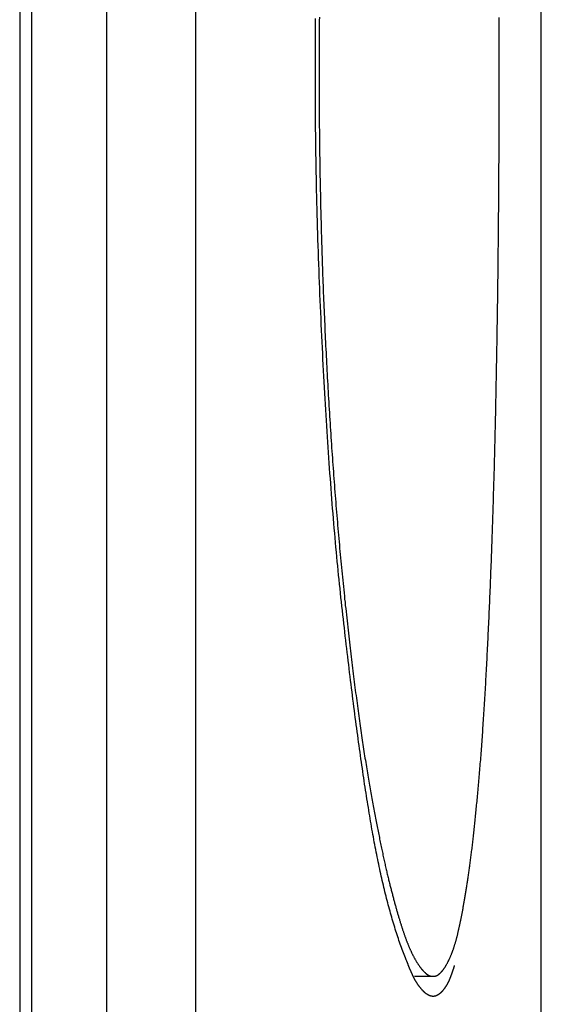
# Model space of a CAD drawing. Extents: x -3000 to 3000, y -1344 to 1332.
# Drawn here: x -2008 to -2005, y -334 to -329 of the extents above; entities that cross this region are included whole.
import ezdxf

# ---------------------------------------------------------------- set-up
doc = ezdxf.new("R2010")
doc.units = 0
doc.header["$LTSCALE"] = 50.8
doc.layers.add('DATA', color=7, linetype='CONTINUOUS')

msp = doc.modelspace()

# ---------------------------------------------------------------- linework, layer by layer
at = {"layer": 'DATA', "color": 7, "linetype": 'CONTINUOUS'}
for p, q in [((-2008.0983, 45.75), (-2008.0983, -745.25)), ((-2008.0387, -745.25), (-2008.0387, 45.75)), ((-2007.6634, -745.25), (-2007.6634, 45.75)), ((-2007.2203, -745.25), (-2007.2203, 45.75)), ((-2005.4993, -386.9134), (-2005.4993, -140.9822)), ((-2006.1317, -334.25), (-2006.0387, -334.25))]:
    msp.add_line(p, q, dxfattribs=at)
at = {"layer": 'DATA', "color": 7, "linetype": 'CONTINUOUS', "flags": 128}
for points in [[(-2006.1632, -334.1916), (-2006.1666, -334.1834), (-2006.1699, -334.1752), (-2006.1732, -334.167), (-2006.1765, -334.1586), (-2006.1797, -334.1502), (-2006.183, -334.1417), (-2006.1862, -334.1331), (-2006.1894, -334.1244), (-2006.1926, -334.1157), (-2006.1958, -334.1069), (-2006.199, -334.098), (-2006.2021, -334.089), (-2006.2053, -334.08), (-2006.2084, -334.0708), (-2006.2115, -334.0616), (-2006.2146, -334.0524), (-2006.2176, -334.043), (-2006.2207, -334.0336), (-2006.2237, -334.0241), (-2006.2268, -334.0145), (-2006.2298, -334.0048), (-2006.2327, -333.9951), (-2006.2357, -333.9853), (-2006.2387, -333.9754), (-2006.2416, -333.9654), (-2006.2445, -333.9554), (-2006.2474, -333.9453), (-2006.2503, -333.9351), (-2006.2531, -333.9248), (-2006.256, -333.9144), (-2006.2588, -333.904), (-2006.2616, -333.8935), (-2006.2644, -333.8829), (-2006.2672, -333.8723), (-2006.27, -333.8615), (-2006.2727, -333.8507), (-2006.2755, -333.8398), (-2006.2782, -333.8288), (-2006.2809, -333.8178), (-2006.2836, -333.8067), (-2006.2862, -333.7955), (-2006.2889, -333.7842), (-2006.2915, -333.7729), (-2006.2941, -333.7614), (-2006.2967, -333.7499), (-2006.2993, -333.7383), (-2006.3019, -333.7267), (-2006.3044, -333.715), (-2006.3069, -333.7031), (-2006.3095, -333.6913), (-2006.312, -333.6793), (-2006.3144, -333.6672), (-2006.3169, -333.6551), (-2006.3193, -333.6429), (-2006.3218, -333.6307), (-2006.3242, -333.6183), (-2006.3266, -333.6059), (-2006.329, -333.5934), (-2006.3313, -333.5808), (-2006.3337, -333.5681), (-2006.336, -333.5554), (-2006.3383, -333.5426), (-2006.3406, -333.5297), (-2006.3429, -333.5167), (-2006.3452, -333.5037), (-2006.3474, -333.4905), (-2006.3497, -333.4771), (-2006.352, -333.4636), (-2006.3543, -333.45), (-2006.3565, -333.4363), (-2006.3588, -333.4224), (-2006.3611, -333.4084), (-2006.3634, -333.3942), (-2006.3657, -333.3799), (-2006.368, -333.3655), (-2006.3703, -333.3509), (-2006.3726, -333.3362), (-2006.3749, -333.3213), (-2006.3772, -333.3064), (-2006.3795, -333.2912), (-2006.3818, -333.276), (-2006.3841, -333.2606), (-2006.3864, -333.2451), (-2006.3887, -333.2294), (-2006.391, -333.2136), (-2006.3933, -333.1977), (-2006.3957, -333.1816), (-2006.398, -333.1654), (-2006.4003, -333.1491), (-2006.4026, -333.1326), (-2006.405, -333.116), (-2006.4073, -333.0992), (-2006.4096, -333.0823), (-2006.412, -333.0653), (-2006.4143, -333.0481), (-2006.4166, -333.0308), (-2006.419, -333.0134), (-2006.4213, -332.9958), (-2006.4237, -332.9781), (-2006.426, -332.9603), (-2006.4284, -332.9423), (-2006.4307, -332.9242), (-2006.4331, -332.9059), (-2006.4354, -332.8875), (-2006.4378, -332.869), (-2006.4401, -332.8504), (-2006.4425, -332.8316), (-2006.4449, -332.8126), (-2006.4472, -332.7936), (-2006.4496, -332.7744), (-2006.452, -332.755), (-2006.4543, -332.7355), (-2006.4567, -332.7159), (-2006.4591, -332.6962), (-2006.4615, -332.6763), (-2006.4639, -332.6563), (-2006.4663, -332.6361), (-2006.4686, -332.6158), (-2006.471, -332.5954), (-2006.4734, -332.5748), (-2006.4758, -332.5541), (-2006.4782, -332.5332), (-2006.4806, -332.5123), (-2006.483, -332.4911), (-2006.4854, -332.4699), (-2006.4878, -332.4485), (-2006.4902, -332.427), (-2006.4926, -332.4053), (-2006.495, -332.3835), (-2006.4974, -332.3616), (-2006.4998, -332.3395), (-2006.5021, -332.3173), (-2006.5044, -332.2949), (-2006.5067, -332.2724), (-2006.509, -332.2498), (-2006.5113, -332.227), (-2006.5135, -332.2041), (-2006.5157, -332.1811), (-2006.5179, -332.1579), (-2006.5201, -332.1346), (-2006.5223, -332.1111), (-2006.5244, -332.0875), (-2006.5266, -332.0638), (-2006.5287, -332.0399), (-2006.5308, -332.0158), (-2006.5328, -331.9917), (-2006.5349, -331.9674), (-2006.5369, -331.9429), (-2006.5389, -331.9184), (-2006.5409, -331.8936), (-2006.5429, -331.8688), (-2006.5448, -331.8438), (-2006.5467, -331.8187), (-2006.5487, -331.7934), (-2006.5505, -331.768), (-2006.5524, -331.7424), (-2006.5543, -331.7167), (-2006.5561, -331.6909), (-2006.5579, -331.6649), (-2006.5597, -331.6388), (-2006.5615, -331.6126), (-2006.5632, -331.5862), (-2006.565, -331.5597), (-2006.5667, -331.533), (-2006.5684, -331.5062), (-2006.5701, -331.4792), (-2006.5717, -331.4522), (-2006.5733, -331.4249), (-2006.575, -331.3976), (-2006.5766, -331.3701), (-2006.5781, -331.3425), (-2006.5797, -331.3147), (-2006.5812, -331.2868), (-2006.5828, -331.2587), (-2006.5843, -331.2305), (-2006.5857, -331.2022), (-2006.5872, -331.1737), (-2006.5886, -331.1451), (-2006.5901, -331.1163), (-2006.5915, -331.0875), (-2006.5928, -331.0584), (-2006.5942, -331.0293), (-2006.5955, -331), (-2006.5969, -330.9705), (-2006.5982, -330.9409), (-2006.5994, -330.9112), (-2006.6007, -330.8813), (-2006.602, -330.8513), (-2006.6032, -330.8212), (-2006.6044, -330.7909), (-2006.6056, -330.7605), (-2006.6067, -330.7299), (-2006.6079, -330.6993), (-2006.609, -330.6687), (-2006.61, -330.6381), (-2006.6111, -330.6074), (-2006.6121, -330.5768), (-2006.613, -330.5462), (-2006.6139, -330.5156), (-2006.6148, -330.4849), (-2006.6157, -330.4543), (-2006.6165, -330.4237), (-2006.6173, -330.393), (-2006.618, -330.3624), (-2006.6187, -330.3318), (-2006.6194, -330.3012), (-2006.62, -330.2705), (-2006.6206, -330.2399), (-2006.6212, -330.2093), (-2006.6217, -330.1787), (-2006.6222, -330.148), (-2006.6226, -330.1174), (-2006.6231, -330.0868), (-2006.6234, -330.0562), (-2006.6238, -330.0255), (-2006.6241, -329.9949), (-2006.6244, -329.9643), (-2006.6246, -329.9336), (-2006.6248, -329.903), (-2006.6249, -329.8724), (-2006.6251, -329.8418), (-2006.6252, -329.8111), (-2006.6252, -329.7805), (-2006.6252, -329.7499), (-2006.6252, -329.7193), (-2006.6252, -329.6886), (-2006.6251, -329.658), (-2006.6249, -329.6274), (-2006.6248, -329.5967), (-2006.6246, -329.5661), (-2006.6243, -329.5355), (-2006.6241, -329.5049), (-2006.6238, -329.4742)], [(-2006.6052, -329.4681), (-2006.6054, -329.4857), (-2006.6056, -329.5034), (-2006.6057, -329.521), (-2006.6059, -329.5386), (-2006.606, -329.5562), (-2006.6061, -329.5738), (-2006.6062, -329.5914), (-2006.6063, -329.6091), (-2006.6064, -329.6267), (-2006.6064, -329.6443), (-2006.6065, -329.6619), (-2006.6065, -329.6795), (-2006.6066, -329.6971), (-2006.6066, -329.7148), (-2006.6066, -329.7324), (-2006.6066, -329.75), (-2006.6066, -329.7676), (-2006.6066, -329.7852), (-2006.6066, -329.8028), (-2006.6065, -329.8205), (-2006.6065, -329.8381), (-2006.6064, -329.8557), (-2006.6064, -329.8733), (-2006.6063, -329.8909), (-2006.6062, -329.9085), (-2006.6061, -329.9262), (-2006.606, -329.9438), (-2006.6059, -329.9614), (-2006.6057, -329.979), (-2006.6056, -329.9966), (-2006.6054, -330.0142), (-2006.6052, -330.0319), (-2006.6051, -330.0495), (-2006.6049, -330.0671), (-2006.6047, -330.0847), (-2006.6045, -330.1023), (-2006.6042, -330.1199), (-2006.604, -330.1376), (-2006.6038, -330.1552), (-2006.6035, -330.1728), (-2006.6032, -330.1904), (-2006.603, -330.208), (-2006.6027, -330.2256), (-2006.6024, -330.2433), (-2006.6021, -330.2609), (-2006.6017, -330.2785), (-2006.6014, -330.2961), (-2006.6011, -330.3137), (-2006.6007, -330.3313), (-2006.6003, -330.349), (-2006.6, -330.3666), (-2006.5996, -330.3842), (-2006.5992, -330.4018), (-2006.5988, -330.4194), (-2006.5983, -330.437), (-2006.5979, -330.4547), (-2006.5975, -330.4723), (-2006.597, -330.4899), (-2006.5965, -330.5075), (-2006.596, -330.5251), (-2006.5956, -330.5427), (-2006.5951, -330.5603), (-2006.5945, -330.5779), (-2006.594, -330.5955), (-2006.5935, -330.6132), (-2006.5929, -330.6308), (-2006.5924, -330.6484), (-2006.5918, -330.666), (-2006.5912, -330.6836), (-2006.5906, -330.7012), (-2006.59, -330.7188), (-2006.5894, -330.7364), (-2006.5888, -330.754), (-2006.5881, -330.7716), (-2006.5875, -330.7892), (-2006.5868, -330.8068), (-2006.5861, -330.8244), (-2006.5854, -330.842), (-2006.5847, -330.8596), (-2006.584, -330.8772), (-2006.5833, -330.8948), (-2006.5826, -330.9124), (-2006.5818, -330.93), (-2006.5811, -330.9476), (-2006.5803, -330.9652), (-2006.5795, -330.9828), (-2006.5787, -331.0004), (-2006.5779, -331.018), (-2006.5771, -331.0356), (-2006.5763, -331.0532), (-2006.5755, -331.0708), (-2006.5746, -331.0884), (-2006.5738, -331.106), (-2006.5729, -331.1236), (-2006.572, -331.1412), (-2006.5711, -331.1588), (-2006.5702, -331.1764), (-2006.5693, -331.194), (-2006.5684, -331.2116), (-2006.5674, -331.2292), (-2006.5665, -331.2468), (-2006.5655, -331.2644), (-2006.5645, -331.282), (-2006.5636, -331.2996), (-2006.5626, -331.3172), (-2006.5616, -331.3347), (-2006.5605, -331.3523), (-2006.5595, -331.3699), (-2006.5585, -331.3875), (-2006.5574, -331.4051), (-2006.5563, -331.4227), (-2006.5553, -331.4403), (-2006.5542, -331.4578), (-2006.5531, -331.4754), (-2006.552, -331.4929), (-2006.5509, -331.5103), (-2006.5497, -331.5278), (-2006.5486, -331.5452), (-2006.5475, -331.5625), (-2006.5463, -331.5798), (-2006.5451, -331.5971), (-2006.544, -331.6144), (-2006.5428, -331.6316), (-2006.5416, -331.6488), (-2006.5404, -331.6659), (-2006.5391, -331.683), (-2006.5379, -331.7001), (-2006.5367, -331.7172), (-2006.5354, -331.7342), (-2006.5342, -331.7511), (-2006.5329, -331.7681), (-2006.5316, -331.785), (-2006.5304, -331.8018), (-2006.5291, -331.8186), (-2006.5278, -331.8354), (-2006.5264, -331.8522), (-2006.5251, -331.8689), (-2006.5238, -331.8856), (-2006.5224, -331.9022), (-2006.5211, -331.9189), (-2006.5197, -331.9354), (-2006.5183, -331.952), (-2006.5169, -331.9685), (-2006.5155, -331.985), (-2006.5141, -332.0014), (-2006.5127, -332.0178), (-2006.5113, -332.0342), (-2006.5099, -332.0505), (-2006.5084, -332.0668), (-2006.507, -332.0831), (-2006.5055, -332.0993), (-2006.504, -332.1155), (-2006.5025, -332.1316), (-2006.501, -332.1477), (-2006.4995, -332.1638), (-2006.498, -332.1799), (-2006.4965, -332.1959), (-2006.495, -332.2119), (-2006.4934, -332.2278), (-2006.4919, -332.2437), (-2006.4903, -332.2596), (-2006.4887, -332.2754), (-2006.4871, -332.2912), (-2006.4855, -332.307), (-2006.4839, -332.3227), (-2006.4823, -332.3384), (-2006.4807, -332.3541), (-2006.4791, -332.3697), (-2006.4774, -332.3853), (-2006.4758, -332.4008), (-2006.4741, -332.4164), (-2006.4724, -332.4318), (-2006.4707, -332.4473), (-2006.469, -332.4627), (-2006.4673, -332.4781), (-2006.4656, -332.4934), (-2006.4639, -332.5087), (-2006.4622, -332.5239), (-2006.4605, -332.539), (-2006.4587, -332.554), (-2006.457, -332.5689), (-2006.4553, -332.5838), (-2006.4536, -332.5985), (-2006.4518, -332.6132), (-2006.4501, -332.6278), (-2006.4484, -332.6423), (-2006.4467, -332.6567), (-2006.445, -332.671), (-2006.4432, -332.6853), (-2006.4415, -332.6994), (-2006.4398, -332.7135), (-2006.4381, -332.7275), (-2006.4364, -332.7414), (-2006.4346, -332.7552), (-2006.4329, -332.7689), (-2006.4312, -332.7825), (-2006.4295, -332.796), (-2006.4277, -332.8095), (-2006.426, -332.8229), (-2006.4243, -332.8362), (-2006.4226, -332.8493), (-2006.4209, -332.8625), (-2006.4191, -332.8755), (-2006.4174, -332.8884), (-2006.4157, -332.9013), (-2006.414, -332.914), (-2006.4122, -332.9267), (-2006.4105, -332.9393), (-2006.4088, -332.9518), (-2006.4071, -332.9642), (-2006.4054, -332.9765), (-2006.4036, -332.9888), (-2006.4019, -333.0009), (-2006.4002, -333.013), (-2006.3985, -333.025), (-2006.3967, -333.0369), (-2006.395, -333.0487), (-2006.3933, -333.0604), (-2006.3916, -333.072), (-2006.3898, -333.0836), (-2006.3881, -333.095), (-2006.3864, -333.1064), (-2006.3847, -333.1177), (-2006.3829, -333.1289), (-2006.3812, -333.14), (-2006.3795, -333.151), (-2006.3778, -333.162), (-2006.376, -333.1728), (-2006.3743, -333.1836), (-2006.3726, -333.1943), (-2006.3709, -333.2049), (-2006.3691, -333.2154), (-2006.3674, -333.2258), (-2006.3657, -333.2361), (-2006.364, -333.2464), (-2006.3622, -333.2565), (-2006.3605, -333.2666), (-2006.3588, -333.2766), (-2006.3571, -333.2865), (-2006.3553, -333.2963), (-2006.3536, -333.306), (-2006.3519, -333.3157), (-2006.3502, -333.3253), (-2006.3485, -333.3348), (-2006.3468, -333.3443), (-2006.3451, -333.3536), (-2006.3434, -333.363), (-2006.3417, -333.3722), (-2006.3401, -333.3814), (-2006.3384, -333.3905), (-2006.3367, -333.3995), (-2006.3351, -333.4085), (-2006.3334, -333.4174), (-2006.3318, -333.4262), (-2006.3301, -333.435), (-2006.3285, -333.4437), (-2006.3269, -333.4523), (-2006.3253, -333.4609), (-2006.3236, -333.4694), (-2006.322, -333.4778), (-2006.3204, -333.4861), (-2006.3188, -333.4944), (-2006.3173, -333.5026), (-2006.3157, -333.5108), (-2006.3141, -333.5188), (-2006.3125, -333.5268), (-2006.311, -333.5348), (-2006.3094, -333.5426), (-2006.3078, -333.5504), (-2006.3063, -333.5581), (-2006.3048, -333.5658), (-2006.3032, -333.5734), (-2006.3017, -333.5809), (-2006.3002, -333.5883), (-2006.2987, -333.5957), (-2006.2971, -333.603), (-2006.2956, -333.6103), (-2006.2941, -333.6174), (-2006.2926, -333.6245), (-2006.2912, -333.6316), (-2006.2897, -333.6385), (-2006.2882, -333.6454), (-2006.2867, -333.6523), (-2006.2853, -333.659), (-2006.2838, -333.6657), (-2006.2824, -333.6723), (-2006.2809, -333.6789), (-2006.2795, -333.6853), (-2006.2781, -333.6917), (-2006.2766, -333.6981), (-2006.2752, -333.7044), (-2006.2738, -333.7106), (-2006.2724, -333.7167), (-2006.271, -333.7228), (-2006.2696, -333.7287), (-2006.2682, -333.7347), (-2006.2668, -333.7405), (-2006.2654, -333.7463), (-2006.2641, -333.752), (-2006.2627, -333.7577), (-2006.2613, -333.7632), (-2006.26, -333.7688), (-2006.2586, -333.7742), (-2006.2573, -333.7796), (-2006.256, -333.7849), (-2006.2546, -333.7902), (-2006.2533, -333.7954), (-2006.252, -333.8006), (-2006.2507, -333.8058), (-2006.2493, -333.811), (-2006.248, -333.8161), (-2006.2467, -333.8211), (-2006.2454, -333.8262), (-2006.2441, -333.8312), (-2006.2428, -333.8362), (-2006.2415, -333.8411), (-2006.2402, -333.846), (-2006.2389, -333.8509), (-2006.2376, -333.8557), (-2006.2363, -333.8605), (-2006.2351, -333.8653), (-2006.2338, -333.8701), (-2006.2325, -333.8748), (-2006.2312, -333.8794), (-2006.23, -333.8841), (-2006.2287, -333.8887), (-2006.2274, -333.8932), (-2006.2262, -333.8978), (-2006.2249, -333.9023), (-2006.2237, -333.9067), (-2006.2224, -333.9111), (-2006.2212, -333.9155), (-2006.22, -333.9199), (-2006.2187, -333.9242), (-2006.2175, -333.9285), (-2006.2163, -333.9328), (-2006.215, -333.937), (-2006.2138, -333.9412), (-2006.2126, -333.9453), (-2006.2114, -333.9495), (-2006.2102, -333.9535), (-2006.2089, -333.9576), (-2006.2077, -333.9616), (-2006.2065, -333.9656), (-2006.2053, -333.9696), (-2006.2041, -333.9735), (-2006.203, -333.9774), (-2006.2018, -333.9812), (-2006.2006, -333.985), (-2006.1994, -333.9888), (-2006.1982, -333.9925), (-2006.197, -333.9962), (-2006.1959, -333.9999), (-2006.1947, -334.0036), (-2006.1935, -334.0072), (-2006.1924, -334.0107), (-2006.1912, -334.0143), (-2006.1901, -334.0178), (-2006.1889, -334.0213), (-2006.1878, -334.0247), (-2006.1866, -334.0281), (-2006.1855, -334.0315), (-2006.1843, -334.0348), (-2006.1832, -334.0381), (-2006.1821, -334.0414), (-2006.181, -334.0446), (-2006.1798, -334.0478), (-2006.1787, -334.051), (-2006.1776, -334.0541), (-2006.1765, -334.0572), (-2006.1753, -334.0603), (-2006.1742, -334.0634), (-2006.1731, -334.0664), (-2006.1719, -334.0694), (-2006.1708, -334.0725), (-2006.1697, -334.0754), (-2006.1685, -334.0784), (-2006.1674, -334.0813), (-2006.1662, -334.0843), (-2006.1651, -334.0872), (-2006.1639, -334.09), (-2006.1627, -334.0929), (-2006.1616, -334.0957), (-2006.1604, -334.0985), (-2006.1592, -334.1013), (-2006.158, -334.1041), (-2006.1569, -334.1068), (-2006.1557, -334.1095), (-2006.1545, -334.1122), (-2006.1533, -334.1149), (-2006.1521, -334.1176), (-2006.1509, -334.1202), (-2006.1497, -334.1228), (-2006.1485, -334.1254), (-2006.1473, -334.128), (-2006.1461, -334.1305), (-2006.1449, -334.1331), (-2006.1437, -334.1356), (-2006.1425, -334.1381), (-2006.1412, -334.1405), (-2006.14, -334.143), (-2006.1388, -334.1454), (-2006.1376, -334.1478), (-2006.1363, -334.1502), (-2006.1351, -334.1525), (-2006.1338, -334.1548), (-2006.1326, -334.1572), (-2006.1314, -334.1594), (-2006.1301, -334.1617), (-2006.1288, -334.164), (-2006.1276, -334.1662), (-2006.1263, -334.1684), (-2006.1251, -334.1706), (-2006.1238, -334.1727), (-2006.1225, -334.1749), (-2006.1213, -334.177), (-2006.12, -334.1791), (-2006.1187, -334.1811), (-2006.1174, -334.1832), (-2006.1161, -334.1852), (-2006.1148, -334.1872), (-2006.1135, -334.1892), (-2006.1122, -334.1912), (-2006.1109, -334.1931), (-2006.1096, -334.195), (-2006.1083, -334.1969), (-2006.107, -334.1988), (-2006.1057, -334.2006), (-2006.1044, -334.2025), (-2006.1031, -334.2043), (-2006.1017, -334.2061), (-2006.1004, -334.2078), (-2006.1004, -334.2078)], [(-2005.9814, -334.208), (-2005.9802, -334.2061), (-2005.979, -334.2043), (-2005.9778, -334.2024), (-2005.9767, -334.2005), (-2005.9755, -334.1985), (-2005.9743, -334.1966), (-2005.9732, -334.1946), (-2005.972, -334.1926), (-2005.9709, -334.1906), (-2005.9698, -334.1885), (-2005.9686, -334.1865), (-2005.9675, -334.1844), (-2005.9664, -334.1823), (-2005.9653, -334.1802), (-2005.9642, -334.178), (-2005.9631, -334.1759), (-2005.962, -334.1737), (-2005.9609, -334.1714), (-2005.9598, -334.1692), (-2005.9587, -334.167), (-2005.9577, -334.1647), (-2005.9566, -334.1624), (-2005.9555, -334.1601), (-2005.9545, -334.1577), (-2005.9535, -334.1553), (-2005.9524, -334.153), (-2005.9514, -334.1505), (-2005.9504, -334.1481), (-2005.9493, -334.1457), (-2005.9483, -334.1432), (-2005.9473, -334.1407), (-2005.9463, -334.1382), (-2005.9453, -334.1356), (-2005.9443, -334.1331), (-2005.9434, -334.1305), (-2005.9424, -334.1279), (-2005.9414, -334.1252), (-2005.9405, -334.1226), (-2005.9395, -334.1199), (-2005.9386, -334.1172), (-2005.9376, -334.1145), (-2005.9367, -334.1118), (-2005.9357, -334.109), (-2005.9348, -334.1062), (-2005.9339, -334.1034), (-2005.933, -334.1006), (-2005.9321, -334.0978), (-2005.9312, -334.0949), (-2005.9303, -334.092), (-2005.9294, -334.0891), (-2005.9285, -334.0862), (-2005.9276, -334.0832), (-2005.9268, -334.0802), (-2005.9259, -334.0772), (-2005.9251, -334.0742), (-2005.9242, -334.0712), (-2005.9234, -334.0681), (-2005.9225, -334.065), (-2005.9217, -334.0619), (-2005.9209, -334.0588), (-2005.9201, -334.0556), (-2005.9192, -334.0525), (-2005.9184, -334.0493), (-2005.9176, -334.0461), (-2005.9168, -334.0428), (-2005.916, -334.0395), (-2005.9152, -334.0362), (-2005.9144, -334.0329), (-2005.9136, -334.0295), (-2005.9128, -334.0261), (-2005.912, -334.0226), (-2005.9112, -334.0191), (-2005.9104, -334.0156), (-2005.9096, -334.0121), (-2005.9088, -334.0085), (-2005.908, -334.0049), (-2005.9072, -334.0012), (-2005.9064, -333.9975), (-2005.9056, -333.9938), (-2005.9048, -333.9901), (-2005.904, -333.9863), (-2005.9032, -333.9825), (-2005.9024, -333.9786), (-2005.9016, -333.9747), (-2005.9008, -333.9708), (-2005.9, -333.9668), (-2005.8992, -333.9628), (-2005.8984, -333.9588), (-2005.8976, -333.9548), (-2005.8967, -333.9507), (-2005.8959, -333.9465), (-2005.8951, -333.9424), (-2005.8943, -333.9382), (-2005.8935, -333.934), (-2005.8927, -333.9297), (-2005.8919, -333.9254), (-2005.8911, -333.9211), (-2005.8903, -333.9167), (-2005.8894, -333.9123), (-2005.8886, -333.9079), (-2005.8878, -333.9034), (-2005.887, -333.8989), (-2005.8862, -333.8944), (-2005.8854, -333.8898), (-2005.8845, -333.8852), (-2005.8837, -333.8806), (-2005.8829, -333.8759), (-2005.8821, -333.8712), (-2005.8813, -333.8665), (-2005.8804, -333.8617), (-2005.8796, -333.8569), (-2005.8788, -333.8521), (-2005.878, -333.8472), (-2005.8772, -333.8423), (-2005.8763, -333.8373), (-2005.8755, -333.8324), (-2005.8747, -333.8273), (-2005.8739, -333.8223), (-2005.873, -333.8172), (-2005.8722, -333.8121), (-2005.8714, -333.807), (-2005.8706, -333.8018), (-2005.8697, -333.7966), (-2005.8689, -333.7913), (-2005.8681, -333.7861), (-2005.8673, -333.7807), (-2005.8664, -333.7754), (-2005.8656, -333.77), (-2005.8648, -333.7646), (-2005.8639, -333.7591), (-2005.8631, -333.7535), (-2005.8623, -333.7479), (-2005.8614, -333.7422), (-2005.8606, -333.7364), (-2005.8598, -333.7305), (-2005.8589, -333.7246), (-2005.8581, -333.7186), (-2005.8573, -333.7126), (-2005.8564, -333.7065), (-2005.8556, -333.7003), (-2005.8547, -333.694), (-2005.8539, -333.6877), (-2005.8531, -333.6813), (-2005.8522, -333.6748), (-2005.8514, -333.6683), (-2005.8505, -333.6617), (-2005.8497, -333.655), (-2005.8488, -333.6483), (-2005.848, -333.6414), (-2005.8472, -333.6346), (-2005.8463, -333.6276), (-2005.8455, -333.6206), (-2005.8446, -333.6135), (-2005.8438, -333.6063), (-2005.8429, -333.5991), (-2005.8421, -333.5918), (-2005.8412, -333.5845), (-2005.8404, -333.577), (-2005.8395, -333.5695), (-2005.8386, -333.5619), (-2005.8378, -333.5543), (-2005.8369, -333.5466), (-2005.8361, -333.5388), (-2005.8352, -333.531), (-2005.8344, -333.5231), (-2005.8335, -333.5151), (-2005.8326, -333.507), (-2005.8318, -333.4989), (-2005.8309, -333.4907), (-2005.8301, -333.4824), (-2005.8292, -333.4741), (-2005.8283, -333.4657), (-2005.8275, -333.4572), (-2005.8266, -333.4487), (-2005.8257, -333.4401), (-2005.8249, -333.4314), (-2005.824, -333.4227), (-2005.8231, -333.4139), (-2005.8223, -333.405), (-2005.8214, -333.396), (-2005.8205, -333.387), (-2005.8196, -333.3779), (-2005.8188, -333.3688), (-2005.8179, -333.3595), (-2005.817, -333.3502), (-2005.8162, -333.3409), (-2005.8153, -333.3314), (-2005.8144, -333.3219), (-2005.8135, -333.3124), (-2005.8126, -333.3027), (-2005.8118, -333.293), (-2005.8109, -333.2832), (-2005.81, -333.2734), (-2005.8091, -333.2634), (-2005.8083, -333.2534), (-2005.8074, -333.2433), (-2005.8065, -333.2331), (-2005.8057, -333.2228), (-2005.8048, -333.2124), (-2005.8039, -333.202), (-2005.8031, -333.1914), (-2005.8022, -333.1808), (-2005.8014, -333.1701), (-2005.8005, -333.1593), (-2005.7997, -333.1484), (-2005.7988, -333.1374), (-2005.798, -333.1264), (-2005.7972, -333.1152), (-2005.7963, -333.104), (-2005.7955, -333.0927), (-2005.7947, -333.0813), (-2005.7939, -333.0698), (-2005.793, -333.0582), (-2005.7922, -333.0466), (-2005.7914, -333.0348), (-2005.7906, -333.023), (-2005.7898, -333.0111), (-2005.789, -332.9991), (-2005.7882, -332.987), (-2005.7874, -332.9748), (-2005.7866, -332.9626), (-2005.7858, -332.9502), (-2005.785, -332.9378), (-2005.7842, -332.9253), (-2005.7834, -332.9127), (-2005.7826, -332.9), (-2005.7819, -332.8873), (-2005.7811, -332.8744), (-2005.7803, -332.8615), (-2005.7795, -332.8484), (-2005.7788, -332.8353), (-2005.778, -332.8221), (-2005.7772, -332.8088), (-2005.7765, -332.7955), (-2005.7757, -332.782), (-2005.775, -332.7685), (-2005.7742, -332.7548), (-2005.7735, -332.7411), (-2005.7727, -332.7273), (-2005.772, -332.7134), (-2005.7712, -332.6995), (-2005.7705, -332.6854), (-2005.7698, -332.6713), (-2005.769, -332.657), (-2005.7683, -332.6427), (-2005.7676, -332.6283), (-2005.7668, -332.6138), (-2005.7661, -332.5993), (-2005.7654, -332.5846), (-2005.7647, -332.5699), (-2005.764, -332.5551), (-2005.7633, -332.5401), (-2005.7626, -332.5251), (-2005.7619, -332.5101), (-2005.7612, -332.4949), (-2005.7605, -332.4796), (-2005.7598, -332.4643), (-2005.7591, -332.449), (-2005.7584, -332.4336), (-2005.7577, -332.4182), (-2005.7571, -332.4027), (-2005.7564, -332.3872), (-2005.7557, -332.3717), (-2005.7551, -332.3561), (-2005.7544, -332.3406), (-2005.7538, -332.3249), (-2005.7531, -332.3093), (-2005.7525, -332.2936), (-2005.7519, -332.2778), (-2005.7512, -332.2621), (-2005.7506, -332.2463), (-2005.75, -332.2305), (-2005.7494, -332.2146), (-2005.7488, -332.1987), (-2005.7482, -332.1828), (-2005.7476, -332.1668), (-2005.747, -332.1508), (-2005.7464, -332.1347), (-2005.7458, -332.1187), (-2005.7452, -332.1026), (-2005.7447, -332.0864), (-2005.7441, -332.0703), (-2005.7435, -332.054), (-2005.743, -332.0378), (-2005.7424, -332.0215), (-2005.7419, -332.0052), (-2005.7413, -331.9889), (-2005.7408, -331.9725), (-2005.7403, -331.9561), (-2005.7397, -331.9396), (-2005.7392, -331.9231), (-2005.7387, -331.9066), (-2005.7382, -331.8901), (-2005.7377, -331.8735), (-2005.7372, -331.8568), (-2005.7367, -331.8402), (-2005.7362, -331.8235), (-2005.7357, -331.8068), (-2005.7352, -331.79), (-2005.7347, -331.7732), (-2005.7343, -331.7564), (-2005.7338, -331.7395), (-2005.7333, -331.7226), (-2005.7329, -331.7057), (-2005.7324, -331.6887), (-2005.732, -331.6717), (-2005.7315, -331.6547), (-2005.7311, -331.6376), (-2005.7307, -331.6205), (-2005.7302, -331.6034), (-2005.7298, -331.5862), (-2005.7294, -331.569), (-2005.729, -331.5518), (-2005.7286, -331.5345), (-2005.7282, -331.5172), (-2005.7278, -331.4998), (-2005.7274, -331.4825), (-2005.727, -331.465), (-2005.7266, -331.4476), (-2005.7263, -331.4301), (-2005.7259, -331.4126), (-2005.7255, -331.3951), (-2005.7252, -331.3776), (-2005.7248, -331.3601), (-2005.7244, -331.3426), (-2005.7241, -331.3251), (-2005.7237, -331.3076), (-2005.7234, -331.2901), (-2005.7231, -331.2726), (-2005.7227, -331.2551), (-2005.7224, -331.2376), (-2005.7221, -331.2201), (-2005.7217, -331.2026), (-2005.7214, -331.1851), (-2005.7211, -331.1676), (-2005.7208, -331.1501), (-2005.7205, -331.1326), (-2005.7202, -331.1151), (-2005.7199, -331.0976), (-2005.7196, -331.0801), (-2005.7193, -331.0626), (-2005.719, -331.0451), (-2005.7187, -331.0276), (-2005.7185, -331.0101), (-2005.7182, -330.9926), (-2005.7179, -330.9751), (-2005.7177, -330.9576), (-2005.7174, -330.9401), (-2005.7171, -330.9226), (-2005.7169, -330.9051), (-2005.7166, -330.8876), (-2005.7164, -330.8701), (-2005.7162, -330.8526), (-2005.7159, -330.8351), (-2005.7157, -330.8176), (-2005.7155, -330.8001), (-2005.7152, -330.7826), (-2005.715, -330.7651), (-2005.7148, -330.7476), (-2005.7146, -330.7301), (-2005.7144, -330.7126), (-2005.7142, -330.6951), (-2005.714, -330.6776), (-2005.7138, -330.6601), (-2005.7136, -330.6426), (-2005.7134, -330.6251), (-2005.7132, -330.6076), (-2005.713, -330.5901), (-2005.7129, -330.5726), (-2005.7127, -330.5551), (-2005.7125, -330.5376), (-2005.7124, -330.5201), (-2005.7122, -330.5026), (-2005.712, -330.4851), (-2005.7119, -330.4676), (-2005.7118, -330.4501), (-2005.7116, -330.4326), (-2005.7115, -330.4151), (-2005.7113, -330.3976), (-2005.7112, -330.3801), (-2005.7111, -330.3626), (-2005.711, -330.3451), (-2005.7108, -330.3276), (-2005.7107, -330.3101), (-2005.7106, -330.2926), (-2005.7105, -330.2751), (-2005.7104, -330.2576), (-2005.7103, -330.2401), (-2005.7102, -330.2226), (-2005.7101, -330.2051), (-2005.71, -330.1876), (-2005.7099, -330.1701), (-2005.7099, -330.1525), (-2005.7098, -330.135), (-2005.7097, -330.1175), (-2005.7096, -330.1), (-2005.7096, -330.0825), (-2005.7095, -330.065), (-2005.7094, -330.0475), (-2005.7094, -330.03), (-2005.7093, -330.0125), (-2005.7093, -329.995), (-2005.7092, -329.9775), (-2005.7092, -329.96), (-2005.7091, -329.9425), (-2005.7091, -329.925), (-2005.7091, -329.9075), (-2005.709, -329.89), (-2005.709, -329.8725), (-2005.709, -329.855), (-2005.709, -329.8375), (-2005.709, -329.82), (-2005.709, -329.8025), (-2005.7089, -329.785), (-2005.7089, -329.7675), (-2005.7089, -329.75), (-2005.7089, -329.7325), (-2005.7089, -329.715), (-2005.709, -329.6975), (-2005.709, -329.68), (-2005.709, -329.6625), (-2005.709, -329.645), (-2005.709, -329.6275), (-2005.709, -329.61), (-2005.7091, -329.5925), (-2005.7091, -329.575), (-2005.7091, -329.5575), (-2005.7092, -329.54), (-2005.7092, -329.5225), (-2005.7093, -329.505), (-2005.7093, -329.4875), (-2005.7094, -329.47)], [(-2006.0387, -334.35), (-2006.0395, -334.35), (-2006.0403, -334.35), (-2006.0411, -334.3499), (-2006.0419, -334.3499), (-2006.0427, -334.3498), (-2006.0436, -334.3497), (-2006.0444, -334.3496), (-2006.0452, -334.3495), (-2006.046, -334.3494), (-2006.0468, -334.3492), (-2006.0477, -334.349), (-2006.0485, -334.3489), (-2006.0493, -334.3487), (-2006.0501, -334.3484), (-2006.051, -334.3482), (-2006.0518, -334.348), (-2006.0526, -334.3477), (-2006.0535, -334.3474), (-2006.0543, -334.3471), (-2006.0551, -334.3468), (-2006.056, -334.3465), (-2006.0568, -334.3462), (-2006.0577, -334.3458), (-2006.0585, -334.3454), (-2006.0593, -334.345), (-2006.0602, -334.3446), (-2006.061, -334.3442), (-2006.0619, -334.3438), (-2006.0627, -334.3433), (-2006.0636, -334.3428), (-2006.0644, -334.3424), (-2006.0653, -334.3419), (-2006.0661, -334.3413), (-2006.067, -334.3408), (-2006.0678, -334.3403), (-2006.0687, -334.3397), (-2006.0695, -334.3391), (-2006.0704, -334.3385), (-2006.0713, -334.3379), (-2006.0721, -334.3373), (-2006.073, -334.3366), (-2006.0739, -334.336), (-2006.0747, -334.3353), (-2006.0756, -334.3346), (-2006.0765, -334.3339), (-2006.0773, -334.3332), (-2006.0782, -334.3324), (-2006.0791, -334.3317), (-2006.0799, -334.3309), (-2006.0808, -334.3301), (-2006.0817, -334.3293), (-2006.0826, -334.3285), (-2006.0834, -334.3277), (-2006.0843, -334.3268), (-2006.0852, -334.326), (-2006.0861, -334.3251), (-2006.087, -334.3242), (-2006.0879, -334.3233), (-2006.0887, -334.3223), (-2006.0896, -334.3214), (-2006.0905, -334.3204), (-2006.0914, -334.3194), (-2006.0923, -334.3185), (-2006.0932, -334.3174), (-2006.0941, -334.3164), (-2006.095, -334.3154), (-2006.0958, -334.3144), (-2006.0967, -334.3134), (-2006.0976, -334.3123), (-2006.0984, -334.3113), (-2006.0993, -334.3103), (-2006.1001, -334.3093), (-2006.101, -334.3082), (-2006.1018, -334.3072), (-2006.1026, -334.3062), (-2006.1035, -334.3052), (-2006.1043, -334.3041), (-2006.1051, -334.3031), (-2006.1059, -334.3021), (-2006.1067, -334.301), (-2006.1075, -334.3), (-2006.1082, -334.299), (-2006.109, -334.2979), (-2006.1098, -334.2969), (-2006.1106, -334.2959), (-2006.1113, -334.2948), (-2006.1121, -334.2938), (-2006.1128, -334.2927), (-2006.1136, -334.2917), (-2006.1143, -334.2906), (-2006.115, -334.2896), (-2006.1157, -334.2886), (-2006.1165, -334.2875), (-2006.1172, -334.2865), (-2006.1179, -334.2854), (-2006.1186, -334.2844), (-2006.1193, -334.2833), (-2006.1199, -334.2823), (-2006.1206, -334.2812), (-2006.1213, -334.2802), (-2006.1219, -334.2791), (-2006.1226, -334.278), (-2006.1233, -334.277), (-2006.1239, -334.2759), (-2006.1245, -334.2749), (-2006.1252, -334.2738), (-2006.1258, -334.2727), (-2006.1264, -334.2717), (-2006.127, -334.2706), (-2006.1276, -334.2696), (-2006.1283, -334.2685), (-2006.1288, -334.2674), (-2006.1294, -334.2664), (-2006.13, -334.2653), (-2006.1306, -334.2642), (-2006.1312, -334.2631), (-2006.1317, -334.2621), (-2006.1323, -334.261), (-2006.1328, -334.2599), (-2006.1334, -334.2589), (-2006.1339, -334.2578), (-2006.1345, -334.2567), (-2006.135, -334.2556), (-2006.1355, -334.2545), (-2006.136, -334.2535), (-2006.1365, -334.2524), (-2006.137, -334.2513), (-2006.1375, -334.2502), (-2006.138, -334.2491), (-2006.1385, -334.2481), (-2006.139, -334.247), (-2006.1395, -334.2459), (-2006.14, -334.2449), (-2006.1404, -334.2438), (-2006.1409, -334.2428), (-2006.1414, -334.2417), (-2006.1418, -334.2407), (-2006.1423, -334.2396), (-2006.1428, -334.2386), (-2006.1432, -334.2376), (-2006.1437, -334.2366), (-2006.1441, -334.2356), (-2006.1446, -334.2345), (-2006.145, -334.2335), (-2006.1455, -334.2325), (-2006.1459, -334.2316), (-2006.1464, -334.2306), (-2006.1468, -334.2296), (-2006.1472, -334.2286), (-2006.1477, -334.2276), (-2006.1481, -334.2267), (-2006.1485, -334.2257), (-2006.149, -334.2248), (-2006.1494, -334.2238), (-2006.1498, -334.2229), (-2006.1502, -334.2219), (-2006.1506, -334.221), (-2006.151, -334.2201), (-2006.1514, -334.2191), (-2006.1518, -334.2182), (-2006.1522, -334.2173), (-2006.1526, -334.2164), (-2006.153, -334.2155), (-2006.1534, -334.2146), (-2006.1538, -334.2137), (-2006.1542, -334.2128), (-2006.1546, -334.2119), (-2006.155, -334.211), (-2006.1553, -334.2102), (-2006.1557, -334.2093), (-2006.1561, -334.2084), (-2006.1564, -334.2076), (-2006.1568, -334.2067), (-2006.1572, -334.2059), (-2006.1575, -334.2051), (-2006.1579, -334.2042), (-2006.1582, -334.2034), (-2006.1586, -334.2026), (-2006.1589, -334.2017), (-2006.1593, -334.2009), (-2006.1596, -334.2001), (-2006.16, -334.1993), (-2006.1603, -334.1985), (-2006.1606, -334.1977), (-2006.161, -334.1969), (-2006.1613, -334.1962), (-2006.1616, -334.1954), (-2006.162, -334.1946), (-2006.1623, -334.1938), (-2006.1626, -334.1931), (-2006.1629, -334.1923), (-2006.1632, -334.1916), (-2006.1632, -334.1916)], [(-2005.932, -334.1953), (-2005.9324, -334.1963), (-2005.9327, -334.1974), (-2005.933, -334.1984), (-2005.9334, -334.1995), (-2005.9337, -334.2005), (-2005.934, -334.2016), (-2005.9344, -334.2026), (-2005.9347, -334.2037), (-2005.9351, -334.2047), (-2005.9354, -334.2058), (-2005.9357, -334.2068), (-2005.9361, -334.2079), (-2005.9364, -334.2089), (-2005.9368, -334.21), (-2005.9371, -334.211), (-2005.9375, -334.2121), (-2005.9378, -334.2131), (-2005.9382, -334.2142), (-2005.9385, -334.2152), (-2005.9389, -334.2163), (-2005.9393, -334.2173), (-2005.9396, -334.2184), (-2005.94, -334.2194), (-2005.9403, -334.2204), (-2005.9407, -334.2215), (-2005.9411, -334.2225), (-2005.9414, -334.2236), (-2005.9418, -334.2246), (-2005.9422, -334.2257), (-2005.9425, -334.2267), (-2005.9429, -334.2278), (-2005.9433, -334.2288), (-2005.9436, -334.2298), (-2005.944, -334.2309), (-2005.9444, -334.2319), (-2005.9448, -334.233), (-2005.9451, -334.234), (-2005.9455, -334.2351), (-2005.9459, -334.2361), (-2005.9463, -334.2372), (-2005.9466, -334.2382), (-2005.947, -334.2392), (-2005.9474, -334.2403), (-2005.9478, -334.2413), (-2005.9482, -334.2424), (-2005.9486, -334.2434), (-2005.949, -334.2444), (-2005.9494, -334.2455), (-2005.9498, -334.2465), (-2005.9501, -334.2476), (-2005.9505, -334.2486), (-2005.9509, -334.2496), (-2005.9513, -334.2507), (-2005.9517, -334.2517), (-2005.9521, -334.2528), (-2005.9525, -334.2538), (-2005.9529, -334.2548), (-2005.9533, -334.2559), (-2005.9537, -334.2569), (-2005.9541, -334.258), (-2005.9546, -334.259), (-2005.955, -334.26), (-2005.9554, -334.2611), (-2005.9558, -334.2621), (-2005.9562, -334.2632), (-2005.9566, -334.2642), (-2005.957, -334.2652), (-2005.9575, -334.2662), (-2005.9579, -334.2673), (-2005.9583, -334.2683), (-2005.9588, -334.2693), (-2005.9592, -334.2703), (-2005.9597, -334.2713), (-2005.9601, -334.2724), (-2005.9606, -334.2734), (-2005.9611, -334.2744), (-2005.9615, -334.2754), (-2005.962, -334.2764), (-2005.9625, -334.2774), (-2005.963, -334.2783), (-2005.9634, -334.2793), (-2005.9639, -334.2803), (-2005.9644, -334.2813), (-2005.9649, -334.2823), (-2005.9654, -334.2833), (-2005.9659, -334.2842), (-2005.9665, -334.2852), (-2005.967, -334.2862), (-2005.9675, -334.2871), (-2005.968, -334.2881), (-2005.9686, -334.2891), (-2005.9691, -334.29), (-2005.9696, -334.291), (-2005.9702, -334.2919), (-2005.9707, -334.2929), (-2005.9713, -334.2938), (-2005.9719, -334.2948), (-2005.9724, -334.2957), (-2005.973, -334.2966), (-2005.9736, -334.2976), (-2005.9741, -334.2985), (-2005.9747, -334.2994), (-2005.9753, -334.3003), (-2005.9759, -334.3013), (-2005.9765, -334.3022), (-2005.9771, -334.3031), (-2005.9777, -334.304), (-2005.9783, -334.3049), (-2005.9789, -334.3058), (-2005.9795, -334.3067), (-2005.9802, -334.3076), (-2005.9808, -334.3085), (-2005.9814, -334.3094), (-2005.9821, -334.3103), (-2005.9827, -334.3112), (-2005.9833, -334.3121), (-2005.984, -334.313), (-2005.9847, -334.3138), (-2005.9853, -334.3147), (-2005.986, -334.3156), (-2005.9866, -334.3165), (-2005.9873, -334.3173), (-2005.988, -334.3182), (-2005.9887, -334.319), (-2005.9894, -334.3199), (-2005.9901, -334.3208), (-2005.9908, -334.3216), (-2005.9915, -334.3225), (-2005.9915, -334.3225)], [(-2006.1004, -334.2078), (-2006.1001, -334.2083), (-2006.0997, -334.2088), (-2006.0993, -334.2093), (-2006.099, -334.2097), (-2006.0986, -334.2102), (-2006.0982, -334.2107), (-2006.0979, -334.2111), (-2006.0975, -334.2116), (-2006.0971, -334.2121), (-2006.0967, -334.2125), (-2006.0964, -334.213), (-2006.096, -334.2135), (-2006.0956, -334.2139), (-2006.0952, -334.2144), (-2006.0948, -334.2149), (-2006.0944, -334.2153), (-2006.094, -334.2158), (-2006.0936, -334.2162), (-2006.0932, -334.2167), (-2006.0928, -334.2172), (-2006.0924, -334.2176), (-2006.092, -334.2181), (-2006.0916, -334.2185), (-2006.0912, -334.219), (-2006.0908, -334.2194), (-2006.0904, -334.2199), (-2006.09, -334.2203), (-2006.0896, -334.2208), (-2006.0892, -334.2212), (-2006.0888, -334.2217), (-2006.0883, -334.2221), (-2006.0879, -334.2226), (-2006.0875, -334.223), (-2006.0871, -334.2235), (-2006.0866, -334.2239), (-2006.0862, -334.2244), (-2006.0858, -334.2248), (-2006.0853, -334.2253), (-2006.0849, -334.2257), (-2006.0845, -334.2261), (-2006.084, -334.2266), (-2006.0836, -334.227), (-2006.0831, -334.2275), (-2006.0827, -334.2279), (-2006.0822, -334.2283), (-2006.0818, -334.2288), (-2006.0813, -334.2292), (-2006.0809, -334.2296), (-2006.0804, -334.2301), (-2006.08, -334.2305), (-2006.0795, -334.2309), (-2006.079, -334.2314), (-2006.0786, -334.2318), (-2006.0781, -334.2322), (-2006.0776, -334.2327), (-2006.0772, -334.2331), (-2006.0767, -334.2335), (-2006.0762, -334.234), (-2006.0757, -334.2344), (-2006.0753, -334.2348), (-2006.0748, -334.2352), (-2006.0743, -334.2357), (-2006.0738, -334.2361), (-2006.0733, -334.2365), (-2006.0728, -334.2369), (-2006.0723, -334.2373), (-2006.0718, -334.2377), (-2006.0713, -334.2381), (-2006.0708, -334.2385), (-2006.0703, -334.2389), (-2006.0698, -334.2393), (-2006.0693, -334.2397), (-2006.0688, -334.24), (-2006.0683, -334.2404), (-2006.0678, -334.2407), (-2006.0673, -334.2411), (-2006.0668, -334.2414), (-2006.0663, -334.2418), (-2006.0658, -334.2421), (-2006.0653, -334.2424), (-2006.0648, -334.2427), (-2006.0642, -334.243), (-2006.0637, -334.2433), (-2006.0632, -334.2436), (-2006.0627, -334.2439), (-2006.0622, -334.2442), (-2006.0616, -334.2445), (-2006.0611, -334.2447), (-2006.0606, -334.245), (-2006.06, -334.2452), (-2006.0595, -334.2455), (-2006.059, -334.2457), (-2006.0584, -334.246), (-2006.0579, -334.2462), (-2006.0574, -334.2464), (-2006.0568, -334.2466), (-2006.0563, -334.2468), (-2006.0557, -334.247), (-2006.0552, -334.2472), (-2006.0546, -334.2474), (-2006.0541, -334.2476), (-2006.0535, -334.2478), (-2006.053, -334.2479), (-2006.0524, -334.2481), (-2006.0519, -334.2483), (-2006.0513, -334.2484), (-2006.0508, -334.2485), (-2006.0502, -334.2487), (-2006.0497, -334.2488), (-2006.0491, -334.2489), (-2006.0485, -334.249), (-2006.048, -334.2492), (-2006.0474, -334.2493), (-2006.0468, -334.2494), (-2006.0462, -334.2494), (-2006.0457, -334.2495), (-2006.0451, -334.2496), (-2006.0445, -334.2497), (-2006.0439, -334.2497), (-2006.0434, -334.2498), (-2006.0428, -334.2498), (-2006.0422, -334.2499), (-2006.0416, -334.2499), (-2006.041, -334.2499), (-2006.0404, -334.25), (-2006.0399, -334.25), (-2006.0393, -334.25), (-2006.0387, -334.25), (-2006.0387, -334.25)], [(-2006.0387, -334.25), (-2006.0381, -334.25), (-2006.0375, -334.25), (-2006.037, -334.25), (-2006.0364, -334.2499), (-2006.0358, -334.2499), (-2006.0353, -334.2499), (-2006.0347, -334.2498), (-2006.0341, -334.2498), (-2006.0336, -334.2497), (-2006.033, -334.2497), (-2006.0325, -334.2496), (-2006.0319, -334.2495), (-2006.0314, -334.2494), (-2006.0308, -334.2494), (-2006.0303, -334.2493), (-2006.0298, -334.2492), (-2006.0292, -334.2491), (-2006.0287, -334.2489), (-2006.0281, -334.2488), (-2006.0276, -334.2487), (-2006.0271, -334.2486), (-2006.0265, -334.2484), (-2006.026, -334.2483), (-2006.0255, -334.2481), (-2006.0249, -334.248), (-2006.0244, -334.2478), (-2006.0239, -334.2476), (-2006.0234, -334.2474), (-2006.0229, -334.2473), (-2006.0223, -334.2471), (-2006.0218, -334.2469), (-2006.0213, -334.2467), (-2006.0208, -334.2464), (-2006.0203, -334.2462), (-2006.0198, -334.246), (-2006.0193, -334.2458), (-2006.0188, -334.2455), (-2006.0183, -334.2453), (-2006.0178, -334.245), (-2006.0173, -334.2448), (-2006.0168, -334.2445), (-2006.0163, -334.2442), (-2006.0158, -334.244), (-2006.0153, -334.2437), (-2006.0148, -334.2434), (-2006.0143, -334.2431), (-2006.0138, -334.2428), (-2006.0134, -334.2425), (-2006.0129, -334.2422), (-2006.0124, -334.2418), (-2006.0119, -334.2415), (-2006.0114, -334.2412), (-2006.011, -334.2408), (-2006.0105, -334.2405), (-2006.01, -334.2401), (-2006.0096, -334.2398), (-2006.0091, -334.2394), (-2006.0086, -334.239), (-2006.0082, -334.2387), (-2006.0077, -334.2383), (-2006.0072, -334.2379), (-2006.0068, -334.2375), (-2006.0063, -334.2371), (-2006.0059, -334.2366), (-2006.0054, -334.2362), (-2006.005, -334.2358), (-2006.0045, -334.2354), (-2006.0041, -334.235), (-2006.0036, -334.2345), (-2006.0032, -334.2341), (-2006.0028, -334.2337), (-2006.0023, -334.2333), (-2006.0019, -334.2329), (-2006.0015, -334.2324), (-2006.001, -334.232), (-2006.0006, -334.2316), (-2006.0002, -334.2311), (-2005.9998, -334.2307), (-2005.9993, -334.2303), (-2005.9989, -334.2298), (-2005.9985, -334.2294), (-2005.9981, -334.229), (-2005.9977, -334.2285), (-2005.9973, -334.2281), (-2005.9969, -334.2277), (-2005.9965, -334.2272), (-2005.9961, -334.2268), (-2005.9957, -334.2264), (-2005.9953, -334.2259), (-2005.9949, -334.2255), (-2005.9945, -334.225), (-2005.9941, -334.2246), (-2005.9937, -334.2241), (-2005.9933, -334.2237), (-2005.9929, -334.2232), (-2005.9925, -334.2228), (-2005.9921, -334.2223), (-2005.9918, -334.2219), (-2005.9914, -334.2214), (-2005.991, -334.221), (-2005.9906, -334.2205), (-2005.9903, -334.2201), (-2005.9899, -334.2196), (-2005.9895, -334.2192), (-2005.9892, -334.2187), (-2005.9888, -334.2183), (-2005.9885, -334.2178), (-2005.9881, -334.2173), (-2005.9877, -334.2169), (-2005.9874, -334.2164), (-2005.987, -334.216), (-2005.9867, -334.2155), (-2005.9863, -334.215), (-2005.986, -334.2146), (-2005.9857, -334.2141), (-2005.9853, -334.2136), (-2005.985, -334.2132), (-2005.9846, -334.2127), (-2005.9843, -334.2122), (-2005.984, -334.2118), (-2005.9836, -334.2113), (-2005.9833, -334.2108), (-2005.983, -334.2103), (-2005.9827, -334.2099), (-2005.9824, -334.2094), (-2005.982, -334.2089), (-2005.9817, -334.2084), (-2005.9814, -334.208), (-2005.9814, -334.208)], [(-2005.9915, -334.3225), (-2005.9917, -334.3228), (-2005.992, -334.3231), (-2005.9923, -334.3235), (-2005.9926, -334.3238), (-2005.9929, -334.3241), (-2005.9932, -334.3245), (-2005.9934, -334.3248), (-2005.9937, -334.3251), (-2005.994, -334.3254), (-2005.9943, -334.3258), (-2005.9946, -334.3261), (-2005.9949, -334.3264), (-2005.9952, -334.3267), (-2005.9955, -334.3271), (-2005.9958, -334.3274), (-2005.9961, -334.3277), (-2005.9964, -334.328), (-2005.9967, -334.3283), (-2005.997, -334.3287), (-2005.9974, -334.329), (-2005.9977, -334.3293), (-2005.998, -334.3296), (-2005.9983, -334.3299), (-2005.9986, -334.3302), (-2005.9989, -334.3305), (-2005.9992, -334.3308), (-2005.9996, -334.3311), (-2005.9999, -334.3314), (-2006.0002, -334.3317), (-2006.0005, -334.332), (-2006.0009, -334.3323), (-2006.0012, -334.3326), (-2006.0015, -334.3329), (-2006.0019, -334.3332), (-2006.0022, -334.3335), (-2006.0025, -334.3338), (-2006.0029, -334.3341), (-2006.0032, -334.3344), (-2006.0035, -334.3347), (-2006.0039, -334.335), (-2006.0042, -334.3353), (-2006.0046, -334.3356), (-2006.0049, -334.3359), (-2006.0053, -334.3362), (-2006.0056, -334.3364), (-2006.006, -334.3367), (-2006.0063, -334.337), (-2006.0067, -334.3373), (-2006.007, -334.3376), (-2006.0074, -334.3378), (-2006.0077, -334.3381), (-2006.0081, -334.3384), (-2006.0085, -334.3387), (-2006.0088, -334.3389), (-2006.0092, -334.3392), (-2006.0095, -334.3395), (-2006.0099, -334.3398), (-2006.0103, -334.34), (-2006.0107, -334.3403), (-2006.011, -334.3406), (-2006.0114, -334.3408), (-2006.0118, -334.3411), (-2006.0121, -334.3414), (-2006.0125, -334.3416), (-2006.0129, -334.3419), (-2006.0133, -334.3421), (-2006.0137, -334.3424), (-2006.0141, -334.3426), (-2006.0144, -334.3429), (-2006.0148, -334.3431), (-2006.0152, -334.3434), (-2006.0156, -334.3436), (-2006.016, -334.3438), (-2006.0164, -334.344), (-2006.0168, -334.3443), (-2006.0171, -334.3445), (-2006.0175, -334.3447), (-2006.0179, -334.3449), (-2006.0183, -334.3451), (-2006.0187, -334.3453), (-2006.0191, -334.3455), (-2006.0195, -334.3457), (-2006.0199, -334.3459), (-2006.0203, -334.346), (-2006.0207, -334.3462), (-2006.0211, -334.3464), (-2006.0215, -334.3466), (-2006.0219, -334.3467), (-2006.0223, -334.3469), (-2006.0227, -334.347), (-2006.0231, -334.3472), (-2006.0235, -334.3473), (-2006.0239, -334.3475), (-2006.0243, -334.3476), (-2006.0247, -334.3478), (-2006.0251, -334.3479), (-2006.0255, -334.348), (-2006.0259, -334.3482), (-2006.0264, -334.3483), (-2006.0268, -334.3484), (-2006.0272, -334.3485), (-2006.0276, -334.3486), (-2006.028, -334.3487), (-2006.0284, -334.3488), (-2006.0288, -334.3489), (-2006.0293, -334.349), (-2006.0297, -334.3491), (-2006.0301, -334.3492), (-2006.0305, -334.3493), (-2006.0309, -334.3493), (-2006.0314, -334.3494), (-2006.0318, -334.3495), (-2006.0322, -334.3495), (-2006.0326, -334.3496), (-2006.0331, -334.3497), (-2006.0335, -334.3497), (-2006.0339, -334.3498), (-2006.0343, -334.3498), (-2006.0348, -334.3498), (-2006.0352, -334.3499), (-2006.0356, -334.3499), (-2006.0361, -334.3499), (-2006.0365, -334.3499), (-2006.0369, -334.35), (-2006.0374, -334.35), (-2006.0378, -334.35), (-2006.0382, -334.35), (-2006.0387, -334.35), (-2006.0387, -334.35)]]:
    msp.add_lwpolyline(points, dxfattribs=at)

doc.saveas('drawing.dxf')
